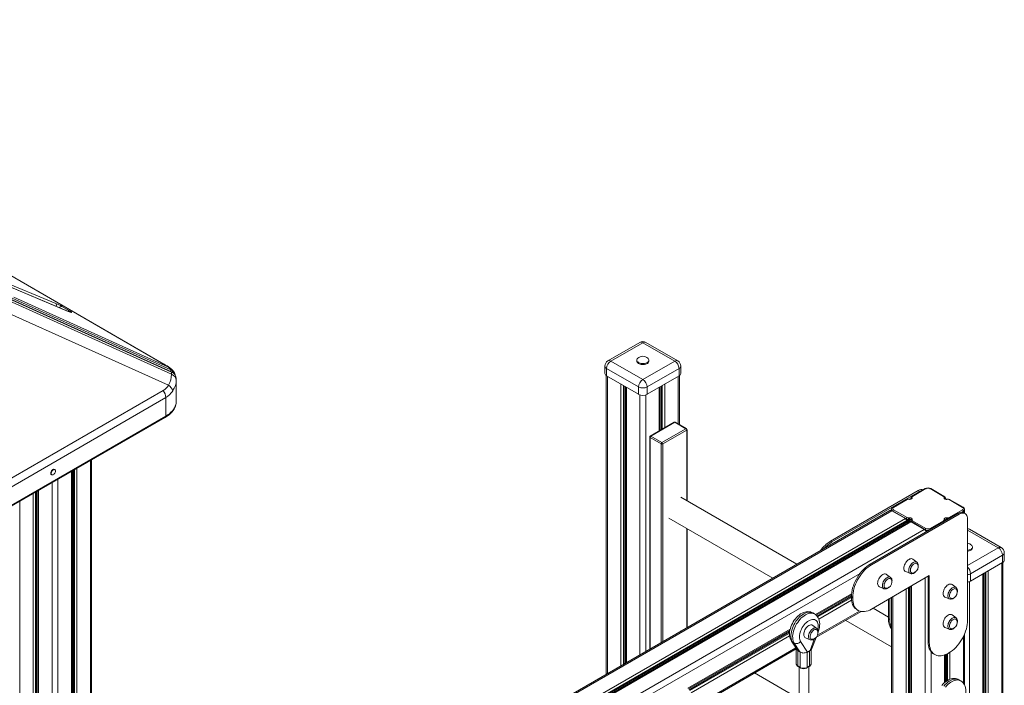
# Model space of a CAD drawing. Units: millimetres. Extents: x -9899 to 16306, y -7049 to 3040.
# Drawn here: x 13680 to 15316, y -3382 to -2276 of the extents above; entities that cross this region are included whole.
import ezdxf

# ---------------------------------------------------------------- set-up
doc = ezdxf.new("R2010")
doc.units = ezdxf.units.MM

msp = doc.modelspace()

# ---------------------------------------------------------------- linework, layer by layer
at = {"color": 7, "linetype": 'Continuous', "lineweight": 15}
for p, q in [((13918.7, -2847.4), (12928.7, -2276)), ((13919.6, -2847.9), (12929.7, -2276.4)), ((13931.2, -2857.7), (12993.1, -2434.5)), ((13932.4, -2860.7), (12994.1, -2437.4)), ((12994.3, -2438), (13932.6, -2861.3)), ((13932.6, -2864.8), (12994.3, -2441.5)), ((13760.8, -2760.4), (13635.4, -2707.4)), ((13670.6, -2737.1), (13927.4, -2852.9)), ((13927.4, -2883.1), (13651.8, -2758.8)), ((13750.4, -2752.3), (13762.9, -2759.5)), ((14710.3, -2812), (14657.2, -2842.6)), ((14715.3, -2812.5), (14662.2, -2843.1)), ((14768.3, -2843.1), (14715.3, -2812.5)), ((14773.3, -2842.6), (14720.3, -2812)), ((14662.2, -2843.1), (14715.3, -2873.7)), ((14705.3, -2841.5), (14705.3, -2843.1)), ((14715.3, -2873.7), (14768.3, -2843.1)), ((14725.3, -2843.1), (14725.3, -2841.5)), ((13919.6, -2848), (13919.9, -2848.1)), ((13932.6, -2861.3), (13932.6, -2864.8)), ((14652.2, -2851.3), (14652.2, -2863.5)), ((14708.2, -2886), (14655.1, -2855.3)), ((14655.1, -2855.3), (14655.1, -2867.6)), ((14775.4, -2855.3), (14722.3, -2886)), ((14775.4, -2855.3), (14775.4, -2867.6)), ((14778.3, -2863.5), (14778.3, -2851.3)), ((13938.1, -2864.8), (13937.6, -2863.5)), ((13937.8, -2863.9), (13937.6, -2863.6)), ((13938.5, -2866), (13938.1, -2864.7)), ((13940.3, -2875.5), (13940.1, -2877.3)), ((13940.2, -2877.5), (13940.3, -2874.7)), ((13940.2, -2874.7), (13940.3, -2875.5)), ((13940.3, -2875.5), (13940.3, -2872)), ((13940.3, -2910), (13940.3, -2875.5)), ((14654.5, -2867.2), (14654.5, -3363.2)), ((14655.1, -2867.6), (14708.2, -2898.2)), ((14722.3, -2898.2), (14775.4, -2867.6)), ((14776, -2948.4), (14776, -2867.2)), ((12928.7, -3463.2), (13918.7, -2891.7)), ((14686.5, -2885.7), (14686.5, -3344.7)), ((14708.2, -2886), (14708.2, -2898.2)), ((14722.3, -2886), (14722.3, -2898.2)), ((14744, -2958.1), (14744, -2885.7)), ((13922.7, -2903.7), (12932.8, -3475.2)), ((13922.7, -2903.7), (13922.7, -2934.5)), ((12931.8, -3508.3), (13921.7, -2936.8)), ((13922.7, -2934.5), (12932.8, -3506)), ((14767.3, -2944.6), (14727.7, -2967.5)), ((14768.3, -2944.7), (14728.7, -2967.6)), ((14786.7, -2955.3), (14747.1, -2978.2)), ((14788.1, -2957.8), (14748.5, -2980.6)), ((14786.7, -2955.3), (14768.3, -2944.7)), ((14787.7, -2955.2), (14769.3, -2944.6)), ((14788.7, -3075.2), (14788.7, -2957)), ((14726.7, -2969.2), (14726.7, -3321.5)), ((14745.7, -2980.6), (14727.3, -2970)), ((14728.7, -2967.6), (14747.1, -2978.2)), ((13799.6, -5150.2), (13799.6, -3007.3)), ((13738.6, -3023.4), (13737.9, -3023)), ((13732.9, -3031.6), (13733.6, -3032)), ((13767.7, -5169.1), (13767.7, -3025.7)), ((15027.1, -3142.3), (15172.7, -3058.2)), ((15184.5, -3054.8), (15162.1, -3067.7)), ((15185.5, -3054.9), (15163.1, -3067.8)), ((15172.7, -3058.2), (15174.9, -3059.4)), ((15214.9, -3067.8), (15192.5, -3054.9)), ((15215.9, -3067.7), (15193.5, -3054.8)), ((13710.1, -3058.9), (13710.1, -3440)), ((14971.1, -3180.4), (14778.4, -3069.2)), ((15029.2, -3143.5), (15174.9, -3059.4)), ((15153.1, -3073), (15130.7, -3085.9)), ((15154.1, -3073.1), (15131.7, -3086)), ((15158, -3072.7), (15156.5, -3072.6)), ((15158.2, -3072.3), (15156.7, -3072.2)), ((15160.3, -3070.7), (15160.3, -3071.9)), ((15160.5, -3071.9), (15160.3, -3071)), ((15162.3, -3069.2), (15162.4, -3070.1)), ((15215.6, -3070.1), (15215.8, -3069.2)), ((15217.7, -3071), (15217.6, -3071.9)), ((15217.8, -3071.9), (15217.8, -3070.7)), ((15221.4, -3072.2), (15219.9, -3072.3)), ((15221.5, -3072.6), (15220, -3072.7)), ((15246.3, -3086), (15223.9, -3073.1)), ((15247.3, -3085.9), (15224.9, -3073)), ((15128.3, -3089.6), (15128.3, -3090.9)), ((15131.7, -3090), (15154.1, -3102.9)), ((15223.9, -3102.9), (15246.3, -3090)), ((15249.8, -3095.9), (15249.8, -3089.6)), ((15125.4, -3091.3), (13799.6, -3856.7)), ((14758.4, -3103.9), (14931.1, -3203.5)), ((15092.8, -3180.3), (15238.5, -3096.2)), ((15095, -3181.5), (15240.6, -3097.4)), ((15151.3, -3104.6), (15128.9, -3091.7)), ((15152.3, -3104.5), (15129.9, -3091.6)), ((15155.4, -3108.5), (15154.7, -3107.2)), ((15156.5, -3103.4), (15158, -3103.3)), ((15158.2, -3106.1), (15156.8, -3106.2)), ((15160.5, -3107.1), (15160.3, -3108)), ((15162.4, -3105.9), (15162.3, -3106.7)), ((15215.8, -3106.7), (15215.6, -3105.9)), ((15217.7, -3108), (15217.5, -3107.1)), ((15220, -3103.3), (15221.5, -3103.4)), ((15238.5, -3096.2), (15240.6, -3097.4)), ((15250.6, -3096.4), (15248.5, -3095.2)), ((15254.8, -3105.6), (15254.8, -3273.8)), ((15157.8, -3109.5), (13799.6, -3893.6)), ((14788.7, -3285.7), (14788.7, -3121.4)), ((15154.7, -3109), (15154, -3107.7)), ((15160.3, -3108), (15160.3, -3108.6)), ((15160.3, -3108.6), (15160.3, -3109.3)), ((15182.6, -3122.7), (15160.3, -3109.8)), ((15183.6, -3122.6), (15161.3, -3109.7)), ((15163.1, -3108.2), (15185.5, -3121.1)), ((15192.5, -3121.1), (15214.9, -3108.2)), ((15310.7, -3152.8), (15257.7, -3122.2)), ((15027.1, -3142.3), (15029.2, -3143.5)), ((15262.7, -3153.3), (15262.7, -3151.7)), ((15170.5, -3177.1), (15163.8, -3172.1)), ((15312.8, -3165.6), (15259.7, -3196.2)), ((15312.8, -3165.6), (15312.8, -3177.8)), ((15315.7, -3173.7), (15315.7, -3161.5)), ((15092.8, -3180.3), (15095, -3181.5)), ((15259.7, -3208.4), (15312.8, -3177.8)), ((15313.4, -4276.1), (15313.4, -3177.4)), ((15191.1, -3199.4), (15095, -3255)), ((15126.8, -3202.3), (15120.2, -3197.3)), ((15151.9, -3192.8), (15159.6, -3196)), ((15189, -3309.3), (15189, -3200.7)), ((15191.1, -3310.5), (15191.1, -3199.4)), ((15259.7, -3196.2), (15259.7, -3208.4)), ((15281.4, -4295), (15281.4, -3195.9)), ((15108.2, -3218), (15115.9, -3221.2)), ((15160.3, -3217.3), (15160.3, -3426.8)), ((15235.5, -3219.3), (15228.9, -3214.2)), ((15003.3, -3265.2), (15061.8, -3231.4)), ((15061.7, -3234.1), (15063.9, -3235.4)), ((15061.7, -3235.8), (15061.7, -3234.1)), ((15061.7, -3235.8), (15063.9, -3237)), ((15063.9, -3237), (15063.9, -3235.4)), ((15125.4, -3272.5), (15125.4, -3237.4)), ((15128.3, -3235.7), (15128.3, -3445.2)), ((15216.9, -3234.9), (15224.6, -3238.1)), ((15123.3, -3268.3), (15097.6, -3253.5)), ((15123.3, -3271.3), (15123.3, -3238.6)), ((15000.4, -3263), (14997.6, -3261.3)), ((15002.9, -3302.3), (15078, -3258.9)), ((15070.8, -3255.9), (15073, -3257.1)), ((15235.5, -3269.6), (15228.9, -3264.6)), ((15004.1, -3287), (14997.5, -3282)), ((15052.5, -3273.7), (15128.3, -3317.4)), ((15123.3, -3271.3), (15125.4, -3272.5)), ((15216.9, -3285.3), (15224.6, -3288.5)), ((14779.5, -3291), (14778.4, -3290.4)), ((14791.1, -3387.6), (14959.5, -3290.4)), ((14985.5, -3302.7), (14993.2, -3305.9)), ((14996.1, -3320.6), (15003, -3302.2)), ((15006.4, -3293), (15006.6, -3292.5)), ((15249.8, -3381.5), (15249.8, -3296.2)), ((14962.1, -3308.2), (14971.9, -3323.4)), ((14966.7, -3311.5), (14963.9, -3309.9)), ((14963.9, -3309.9), (14973.1, -3324.1)), ((14975.9, -3325.8), (14966.7, -3311.5)), ((14977.3, -3308.8), (14988.6, -3326.3)), ((15189, -3309.3), (15191.1, -3310.5)), ((14790.8, -3424.8), (14970.2, -3321.2)), ((14970.2, -3320.7), (14970.2, -3346.2)), ((14972.5, -3323.9), (14977.3, -3326.7)), ((14975.9, -3325.8), (14973.1, -3324.1)), ((14988.6, -3326.3), (14993.4, -3323.5)), ((14994.6, -3346.2), (14994.6, -3322.7)), ((15198.1, -3329.4), (15200.2, -3330.6)), ((15217.8, -3375.9), (15217.8, -3330.7)), ((15223.7, -3327.6), (15222.2, -3328.5)), ((14972.5, -3349.5), (14976.8, -3351.9)), ((14972.9, -3350.4), (14977.2, -3352.8)), ((14974.9, -3351.5), (14974.9, -3523.1)), ((14987.7, -3352.8), (14991.8, -3350.4)), ((14988.1, -3351.9), (14992.3, -3349.5)), ((14990.9, -3523.1), (14990.9, -3351)), ((14974.9, -3403.8), (14901, -3361.1)), ((15243.1, -3374.1), (15240.3, -3372.4))]:
    msp.add_line(p, q, dxfattribs=at)
at = {"color": 8, "linetype": 'Continuous', "lineweight": 15}
for p, q in [((13614.2, -2695.3), (13740.1, -2747.2)), ((13761.1, -2760.6), (13635.6, -2707.5)), ((13761.1, -2760.6), (13760.8, -2760.4)), ((13918.7, -2847.4), (13919.6, -2848)), ((13929.6, -2854.2), (13927.4, -2852.9)), ((14656.6, -2868.4), (14656.6, -3362)), ((14773.9, -2868.4), (14773.9, -2947.3)), ((14678.9, -2881.3), (14678.9, -3349.1)), ((14683, -2883.7), (14683, -3346.7)), ((14684.5, -2884.5), (14684.5, -3345.9)), ((14688, -2886.5), (14688, -3343.9)), ((14742.5, -2886.5), (14742.5, -2958.9)), ((14746, -2884.5), (14746, -2956.9)), ((14747.5, -2883.7), (14747.5, -2956.1)), ((14751.6, -2881.3), (14751.6, -2953.7)), ((14710.3, -2899.1), (14710.3, -3331)), ((14720.2, -2899.1), (14720.2, -3325.2)), ((14788.1, -3074.8), (14788.1, -2957.8)), ((14727.3, -2970), (14727.3, -3321.1)), ((14745.7, -3310.5), (14745.7, -2980.6)), ((14748.5, -2980.6), (14748.5, -3308.9)), ((13797.6, -3008.4), (13797.6, -5153)), ((13769.7, -3024.6), (13769.7, -5166.7)), ((13771.2, -3023.7), (13771.2, -5166.8)), ((13775.2, -3021.3), (13775.2, -5165.9)), ((13743.8, -3039.5), (13743.8, -5184.1)), ((13766.2, -3026.6), (13766.2, -5171.2)), ((13711.6, -3058.1), (13711.6, -3440.8)), ((13733.9, -3045.2), (13733.9, -4163.7)), ((13702.5, -3063.3), (13702.5, -3439.4)), ((13706.6, -3060.9), (13706.6, -3439)), ((13708.1, -3060.1), (13708.1, -3439.3)), ((15160.3, -3071), (15160.3, -3070.7)), ((15160.3, -3071), (15160.3, -3071.9)), ((15217.7, -3071), (15217.7, -3071.9)), ((13680.2, -3076.2), (13680.2, -3484.9)), ((13799.6, -3859), (15128.9, -3091.7)), ((13799.6, -3884.8), (15151.3, -3104.6)), ((15156.8, -3106.2), (15156.8, -3110.2)), ((15158.2, -3106.1), (15158.2, -3109.4)), ((15221.1, -3106.2), (15219.8, -3106.1)), ((15219.8, -3106.1), (15219.8, -3107)), ((15247.7, -3092.5), (15244.7, -3094.2)), ((15247.7, -3092.5), (15247.7, -3094.8)), ((13799.6, -3889.6), (15154, -3107.7)), ((13799.6, -3891.3), (15154.7, -3109)), ((13799.6, -3895.3), (15160.3, -3109.8)), ((13799.6, -3921.1), (15182.6, -3122.7)), ((14788.1, -3286), (14788.1, -3121)), ((15305.7, -3153.3), (15254.8, -3123.9)), ((15254.8, -3182.7), (15305.7, -3153.3)), ((15311.3, -3178.6), (15311.3, -4278.9)), ((14241.4, -3677.5), (15076, -3195.7)), ((15184.1, -3203.5), (15184.1, -3408.2)), ((15279.9, -3196.8), (15279.9, -4297.1)), ((15283.4, -3194.8), (15283.4, -4292.6)), ((15284.9, -3193.9), (15284.9, -4292.7)), ((15289, -3191.5), (15289, -4291.8)), ((15152.7, -3221.7), (15152.7, -3431.1)), ((15156.8, -3219.3), (15156.8, -3428.8)), ((15158.2, -3218.4), (15158.2, -3427.9)), ((15161.7, -3216.4), (15161.7, -3425.9)), ((15257.6, -3209.4), (15257.6, -4310)), ((15002.1, -3264.1), (15062, -3229.6)), ((15004.7, -3266.7), (15061.7, -3233.7)), ((15005.6, -3267.9), (15061.7, -3235.5)), ((15130.3, -3234.6), (15130.3, -3444)), ((15007.5, -3271.5), (15062, -3240)), ((15005.4, -3298.5), (15075.2, -3258.2)), ((14790, -3386.6), (14960, -3288.5)), ((14792.5, -3389.1), (14959.1, -3293)), ((14793.5, -3390.3), (14959, -3294.8)), ((14795.3, -3394), (14959.1, -3299.4)), ((15247.7, -3300.6), (15247.7, -3378.1)), ((14793.3, -3421), (14969.3, -3319.3)), ((14993.4, -3323.5), (15000.6, -3304.1)), ((14972.5, -3324), (14972.5, -3349.5)), ((14976.8, -3351.9), (14976.8, -3326.4)), ((14988.1, -3326.5), (14988.1, -3351.9)), ((14992.3, -3349.5), (14992.3, -3324.2)), ((15194, -3325.9), (15194, -3402.5)), ((15216.3, -3331.2), (15216.3, -3377.1)), ((15219.8, -3329.8), (15219.8, -3374.5)), ((15221.3, -3329), (15221.3, -3373.6)), ((15225.4, -3326.6), (15225.4, -3371.6))]:
    msp.add_line(p, q, dxfattribs=at)
at = {"color": 7, "linetype": 'Continuous', "lineweight": 15, "flags": 128}
for points in [[(13762.9, -2759.5), (13764.5, -2760.5), (13765.8, -2761.3), (13766.4, -2761.9), (13766.4, -2762.2), (13765.9, -2762.2), (13764.7, -2762), (13763.1, -2761.4), (13761.1, -2760.6)], [(14706.8, -2838.4), (14706.1, -2839.2), (14705.5, -2840.2), (14705.3, -2841.3), (14705.4, -2842.4), (14705.9, -2843.5), (14706.7, -2844.5), (14707.9, -2845.3), (14709.3, -2846.1), (14710.9, -2846.7), (14712.7, -2847), (14714.5, -2847.2), (14716.4, -2847.2), (14718.3, -2847), (14720, -2846.5), (14721.6, -2845.9), (14723, -2845.1), (14724, -2844.2), (14724.8, -2843.2), (14725.2, -2842.1), (14725.2, -2841), (14724.9, -2840), (14724.2, -2838.9), (14723.7, -2838.4)], [(14705.3, -2843.1), (14705.4, -2844), (14705.9, -2845.1), (14706.7, -2846.1), (14707.9, -2847), (14709.3, -2847.7), (14710.9, -2848.3), (14712.7, -2848.7), (14714.5, -2848.8), (14716.4, -2848.8), (14718.3, -2848.6), (14720, -2848.2), (14721.6, -2847.5), (14723, -2846.8), (14724, -2845.9), (14724.8, -2844.8), (14725.2, -2843.8), (14725.3, -2843.1)], [(13927.4, -2852.9), (13929.6, -2855.1), (13931.2, -2857.7)], [(13934.3, -2859.6), (13932.8, -2858.6), (13931.2, -2857.7)], [(13937.6, -2863.5), (13936.2, -2861.4), (13934.3, -2859.6)], [(13938.5, -2866), (13938.4, -2865.7), (13938.3, -2865.4)], [(13921.7, -2936.8), (13924.1, -2935.3), (13926.7, -2933.5), (13929.1, -2931.6), (13931.3, -2929.6), (13933.3, -2927.5), (13935.1, -2925.2), (13936.6, -2922.9), (13937.9, -2920.5), (13938.9, -2918), (13939.7, -2915.5), (13940.1, -2912.9), (13940.3, -2910.2), (13940.3, -2910)], [(13940.3, -2910), (13940.1, -2912.7), (13939.6, -2915.4), (13938.7, -2918.1), (13937.4, -2920.7), (13935.8, -2923.3), (13933.8, -2925.7), (13931.5, -2928.1), (13928.9, -2930.4), (13925.9, -2932.5), (13922.7, -2934.5)], [(13737.9, -3023), (13737.8, -3022.9), (13737, -3022.7), (13736.1, -3022.9), (13735.1, -3023.3), (13734.2, -3024.1), (13733.3, -3025.1), (13732.6, -3026.3), (13732.1, -3027.5), (13731.9, -3028.7), (13731.9, -3029.9), (13732.1, -3030.8), (13732.6, -3031.4), (13732.9, -3031.6)], [(13739.6, -3025.7), (13739.5, -3024.6), (13739.1, -3023.8), (13738.5, -3023.3), (13737.7, -3023.1), (13736.8, -3023.3), (13735.8, -3023.8), (13734.9, -3024.5), (13734, -3025.5), (13733.3, -3026.7), (13732.8, -3027.9), (13732.6, -3029.2), (13732.6, -3030.3), (13732.8, -3031.2), (13733.3, -3031.9), (13734, -3032.2), (13734.9, -3032.2), (13735.8, -3031.9), (13736.8, -3031.3), (13737.7, -3030.4), (13738.5, -3029.3), (13739.1, -3028.1), (13739.5, -3026.8), (13739.6, -3025.7)], [(15162.4, -3070.1), (15162.4, -3070.6), (15162.2, -3071.1), (15161.9, -3071.6), (15161.3, -3072), (15160.6, -3072.3), (15159.8, -3072.5), (15158.9, -3072.7), (15158, -3072.7)], [(15220, -3072.7), (15219.1, -3072.7), (15218.2, -3072.5), (15217.4, -3072.3), (15216.7, -3072), (15216.2, -3071.6), (15215.8, -3071.1), (15215.6, -3070.6), (15215.6, -3070.1)], [(15219.9, -3072.3), (15219.5, -3072.3), (15218.7, -3072.2), (15218.1, -3072.1), (15217.7, -3071.9), (15217.5, -3071.7), (15217.5, -3071.7)], [(15158, -3103.3), (15158.9, -3103.3), (15159.8, -3103.5), (15160.6, -3103.7), (15161.3, -3104), (15161.9, -3104.4), (15162.2, -3104.9), (15162.4, -3105.4), (15162.4, -3105.9)], [(15215.6, -3105.9), (15215.6, -3105.4), (15215.8, -3104.9), (15216.2, -3104.4), (15216.7, -3104), (15217.4, -3103.7), (15218.2, -3103.5), (15219.1, -3103.3), (15220, -3103.3)], [(15238.5, -3096.2), (15240.5, -3095.2), (15242.5, -3094.5), (15244.4, -3094.2), (15246.2, -3094.3), (15247.8, -3094.8), (15248.5, -3095.2)], [(15240.6, -3097.4), (15242.6, -3096.4), (15244.6, -3095.7), (15246.5, -3095.5), (15248.3, -3095.6), (15249.9, -3096), (15251.3, -3096.9), (15252.5, -3098), (15253.5, -3099.5), (15254.2, -3101.3), (15254.6, -3103.3), (15254.8, -3105.6)], [(15254.8, -3157.3), (15255.7, -3157.2), (15257.4, -3156.8), (15259, -3156.1), (15260.4, -3155.4), (15261.4, -3154.5), (15262.2, -3153.5), (15262.6, -3152.4), (15262.6, -3151.3), (15262.3, -3150.2), (15261.6, -3149.2), (15261.1, -3148.6)], [(15254.8, -3159), (15255.7, -3158.8), (15257.4, -3158.4), (15259, -3157.8), (15260.4, -3157), (15261.4, -3156.1), (15262.2, -3155.1), (15262.6, -3154), (15262.7, -3153.3)], [(15148.9, -3187.1), (15149, -3185.3), (15149.4, -3183.4), (15150, -3181.5), (15150.9, -3179.6), (15151.9, -3177.8), (15153.1, -3176.1), (15154.5, -3174.7), (15155.9, -3173.4), (15157.4, -3172.4), (15158.9, -3171.7), (15160.3, -3171.3), (15161.6, -3171.2), (15162.8, -3171.5), (15163.8, -3172.1)], [(15061.7, -3234.1), (15061.9, -3230.7), (15062.3, -3227.2), (15062.9, -3223.6), (15063.8, -3219.9), (15065, -3216.2), (15066.4, -3212.5), (15068, -3208.9), (15069.9, -3205.2), (15071.9, -3201.7), (15074.1, -3198.3), (15076.5, -3195.1), (15079, -3192), (15081.6, -3189.2), (15084.3, -3186.5), (15087.1, -3184.2), (15090, -3182.1), (15092.8, -3180.3)], [(15063.9, -3235.4), (15064, -3232), (15064.4, -3228.5), (15065, -3224.8), (15066, -3221.2), (15067.1, -3217.5), (15068.5, -3213.8), (15070.1, -3210.1), (15072, -3206.5), (15074, -3203), (15076.2, -3199.6), (15078.6, -3196.3), (15081.1, -3193.2), (15083.7, -3190.4), (15086.5, -3187.8), (15089.3, -3185.4), (15092.1, -3183.3), (15095, -3181.5)], [(15159.6, -3190.7), (15159.7, -3189.2), (15160.1, -3187.6), (15160.7, -3185.9), (15161.5, -3184.3), (15162.5, -3182.8), (15163.7, -3181.5), (15164.9, -3180.4), (15166.2, -3179.6), (15167.5, -3179.1), (15168.7, -3178.9), (15169.7, -3179.1), (15170.7, -3179.6), (15171.4, -3180.4), (15171.8, -3181.2)], [(15172.5, -3185.1), (15172.7, -3184.2), (15172.8, -3182.5), (15172.6, -3180.9), (15172.2, -3179.5), (15171.6, -3178.4), (15170.8, -3177.5), (15170.5, -3177.2)], [(15105.3, -3212.3), (15105.4, -3210.5), (15105.8, -3208.6), (15106.4, -3206.7), (15107.3, -3204.8), (15108.3, -3203), (15109.5, -3201.3), (15110.9, -3199.8), (15112.3, -3198.6), (15113.8, -3197.6), (15115.2, -3196.9), (15116.7, -3196.5), (15118, -3196.4), (15119.2, -3196.7), (15120.2, -3197.3)], [(15115.9, -3215.9), (15116.1, -3214.4), (15116.4, -3212.7), (15117.1, -3211.1), (15117.9, -3209.5), (15118.9, -3208), (15120.1, -3206.7), (15121.3, -3205.6), (15122.6, -3204.8), (15123.8, -3204.3), (15125, -3204.1), (15126.1, -3204.3), (15127.1, -3204.7), (15127.8, -3205.5), (15128.2, -3206.4)], [(15128.9, -3210.3), (15129.1, -3209.4), (15129.2, -3207.7), (15129, -3206.1), (15128.6, -3204.7), (15128, -3203.6), (15127.2, -3202.7), (15126.9, -3202.4)], [(15159.5, -3196), (15159.8, -3196.1), (15161, -3196.4), (15162.3, -3196.4), (15163.6, -3196.1), (15165, -3195.6), (15166.3, -3194.7), (15167.7, -3193.6), (15168.2, -3193.1)], [(15163.8, -3195.2), (15163.7, -3195.2), (15162.5, -3195.2), (15161.5, -3194.9), (15160.7, -3194.2), (15160.1, -3193.3), (15159.7, -3192.1), (15159.6, -3190.7)], [(15120.2, -3220.4), (15120.1, -3220.4), (15118.9, -3220.4), (15117.9, -3220.1), (15117.1, -3219.4), (15116.4, -3218.5), (15116.1, -3217.3), (15115.9, -3215.9)], [(15115.9, -3221.1), (15116.1, -3221.3), (15117.4, -3221.6), (15118.6, -3221.6), (15120, -3221.3), (15121.3, -3220.7), (15122.7, -3219.9), (15124.1, -3218.8), (15124.6, -3218.3)], [(15214, -3229.2), (15214.1, -3227.4), (15214.5, -3225.6), (15215.1, -3223.6), (15216, -3221.8), (15217, -3219.9), (15218.2, -3218.3), (15219.6, -3216.8), (15221, -3215.5), (15222.5, -3214.5), (15223.9, -3213.8), (15225.4, -3213.4), (15226.7, -3213.4), (15227.9, -3213.7), (15228.9, -3214.2)], [(15224.6, -3232.9), (15224.8, -3231.3), (15225.1, -3229.7), (15225.8, -3228), (15226.6, -3226.4), (15227.6, -3224.9), (15228.8, -3223.6), (15230, -3222.5), (15231.3, -3221.7), (15232.5, -3221.2), (15233.7, -3221), (15234.8, -3221.2), (15235.7, -3221.7), (15236.5, -3222.5), (15236.9, -3223.4)], [(15237.5, -3227.3), (15237.7, -3226.3), (15237.9, -3224.6), (15237.7, -3223), (15237.3, -3221.7), (15236.7, -3220.5), (15235.9, -3219.6), (15235.5, -3219.3)], [(15070.8, -3255.9), (15069.9, -3255.3), (15068, -3253.8), (15066.4, -3252), (15065, -3249.9), (15063.8, -3247.5), (15062.9, -3244.9), (15062.3, -3242.1), (15061.9, -3239), (15061.7, -3235.8)], [(15095, -3255), (15092.1, -3256.5), (15089.3, -3257.7), (15086.5, -3258.5), (15083.7, -3259), (15081.1, -3259.2), (15078.6, -3259), (15076.2, -3258.5), (15074, -3257.7), (15072, -3256.5), (15070.1, -3255), (15068.5, -3253.2), (15067.1, -3251.1), (15066, -3248.8), (15065, -3246.1), (15064.4, -3243.3), (15064, -3240.2), (15063.9, -3237)], [(15228.9, -3237.3), (15228.8, -3237.3), (15227.6, -3237.3), (15226.6, -3237), (15225.8, -3236.4), (15225.1, -3235.4), (15224.8, -3234.2), (15224.6, -3232.9)], [(15224.6, -3238.1), (15224.8, -3238.2), (15226.1, -3238.5), (15227.3, -3238.5), (15228.7, -3238.2), (15230, -3237.7), (15231.4, -3236.9), (15232.7, -3235.8), (15233.2, -3235.2)], [(14997.5, -3261.3), (14995.6, -3260.4), (14993.5, -3259.7), (14991.3, -3259.3), (14989.1, -3259.2), (14986.8, -3259.4), (14984.5, -3259.9), (14982.1, -3260.7), (14979.8, -3261.8), (14977.4, -3263.1), (14975.1, -3264.8), (14972.8, -3266.7), (14970.7, -3268.7), (14968.7, -3271), (14966.9, -3273.5), (14965.2, -3276), (14963.7, -3278.7), (14962.3, -3281.5), (14961.2, -3284.3), (14960.3, -3287.2), (14959.6, -3290.1), (14959.1, -3293), (14959, -3295.9), (14959, -3298.7), (14959.4, -3301.4), (14960.1, -3304), (14961, -3306.2), (14962.1, -3308.2)], [(15006.6, -3292.5), (15007.1, -3290.9), (15007.9, -3288), (15008.5, -3285.1), (15008.9, -3282.2), (15009, -3279.4), (15008.7, -3276.6), (15008.2, -3273.9), (15007.5, -3271.6), (15006.6, -3269.5), (15005.4, -3267.6), (15003.9, -3265.8), (15002.2, -3264.2), (15000.4, -3263), (15000.3, -3262.9)], [(15214, -3279.6), (15214.1, -3277.8), (15214.5, -3275.9), (15215.1, -3274), (15216, -3272.1), (15217, -3270.3), (15218.2, -3268.6), (15219.6, -3267.1), (15221, -3265.9), (15222.5, -3264.9), (15223.9, -3264.2), (15225.4, -3263.8), (15226.7, -3263.7), (15227.9, -3264), (15228.9, -3264.6)], [(15237.5, -3277.6), (15237.7, -3276.7), (15237.9, -3275), (15237.7, -3273.4), (15237.3, -3272), (15236.7, -3270.9), (15235.9, -3270), (15235.5, -3269.7)], [(14991, -3282.3), (14989.5, -3283.3), (14988.1, -3284.5), (14986.8, -3286), (14985.6, -3287.7), (14984.5, -3289.5), (14983.7, -3291.4), (14983, -3293.3), (14982.7, -3295.2), (14982.5, -3297), (14982.7, -3298.6), (14983, -3300), (14983.7, -3301.2), (14984.5, -3302.1), (14985.5, -3302.7)], [(15006.1, -3295.1), (15006.1, -3295), (15006.4, -3293.3), (15006.4, -3291.6), (15006.1, -3290), (15005.6, -3288.8), (15004.9, -3287.8), (15004.1, -3287)], [(15254.8, -3273.8), (15254.6, -3277.2), (15254.2, -3280.7), (15253.6, -3284.3), (15252.7, -3288), (15251.5, -3291.7), (15250.1, -3295.4), (15248.5, -3299), (15246.7, -3302.7), (15244.6, -3306.2), (15242.4, -3309.6), (15240, -3312.8), (15237.5, -3315.9), (15234.9, -3318.7), (15232.2, -3321.4), (15229.4, -3323.7), (15226.5, -3325.8), (15223.7, -3327.6)], [(15224.6, -3283.2), (15224.8, -3281.7), (15225.1, -3280), (15225.8, -3278.4), (15226.6, -3276.8), (15227.6, -3275.3), (15228.8, -3274), (15230, -3272.9), (15231.3, -3272.1), (15232.5, -3271.6), (15233.7, -3271.4), (15234.8, -3271.6), (15235.7, -3272.1), (15236.5, -3272.8), (15236.9, -3273.7)], [(15228.9, -3287.7), (15228.8, -3287.7), (15227.6, -3287.7), (15226.6, -3287.4), (15225.8, -3286.7), (15225.1, -3285.8), (15224.8, -3284.6), (15224.6, -3283.2)], [(15224.6, -3288.4), (15224.8, -3288.6), (15226.1, -3288.9), (15227.3, -3288.9), (15228.7, -3288.6), (15230, -3288.1), (15231.4, -3287.2), (15232.7, -3286.1), (15233.2, -3285.6)], [(14999.5, -3289.7), (14998.2, -3290.5), (14997, -3291.7), (14995.9, -3293.1), (14994.9, -3294.6), (14994.1, -3296.2), (14993.6, -3297.8), (14993.3, -3299.5), (14993.2, -3301), (14993.4, -3302.3), (14993.8, -3303.4), (14994.5, -3304.3), (14995.4, -3304.9), (14996.4, -3305.1), (14997.4, -3305.1)], [(14993.3, -3305.9), (14994, -3306.1), (14995.2, -3306.3), (14996.5, -3306.2), (14997.9, -3305.8), (14999.2, -3305.1), (15000.6, -3304.1), (15001.9, -3302.9), (15001.9, -3302.9)], [(15005.5, -3291.1), (15005.4, -3291), (15004.9, -3290), (15004.1, -3289.3), (15003.1, -3288.9), (15002, -3288.8), (15000.8, -3289.1), (14999.5, -3289.7)], [(15198.1, -3329.4), (15197.1, -3328.8), (15195.3, -3327.3), (15193.7, -3325.5), (15192.3, -3323.4), (15191.1, -3321), (15190.2, -3318.4), (15189.5, -3315.6), (15189.1, -3312.5), (15189, -3309.3)], [(15222.2, -3328.5), (15219.4, -3330), (15216.5, -3331.2), (15213.7, -3332), (15211, -3332.5), (15208.4, -3332.7), (15205.9, -3332.5), (15203.5, -3332), (15201.3, -3331.2), (15199.3, -3330), (15197.4, -3328.5), (15195.8, -3326.7), (15194.4, -3324.6), (15193.2, -3322.3), (15192.3, -3319.6), (15191.7, -3316.8), (15191.3, -3313.7), (15191.1, -3310.5)], [(14973.1, -3324.1), (14973.1, -3324.1), (14972.1, -3323.6), (14972, -3323.4)], [(15240.3, -3372.5), (15238.6, -3371.6), (15236.6, -3370.9), (15234.4, -3370.5), (15232.2, -3370.3), (15229.9, -3370.5), (15227.6, -3370.9), (15225.3, -3371.6), (15222.9, -3372.7), (15220.5, -3374), (15218.2, -3375.6), (15215.9, -3377.4), (15213.8, -3379.5), (15211.7, -3381.8)], [(15249.8, -3402.1), (15250.5, -3399.8), (15251.2, -3396.9), (15251.6, -3394), (15251.7, -3391.2), (15251.6, -3388.3), (15251.1, -3385.6), (15250.4, -3383), (15249.5, -3380.9), (15248.4, -3379), (15246.9, -3377.1), (15245.3, -3375.5), (15243.4, -3374.2), (15243.1, -3374.1)]]:
    msp.add_lwpolyline(points, dxfattribs=at)
at = {"color": 8, "linetype": 'Continuous', "lineweight": 15, "flags": 128}
for points in [[(13932.6, -2864.8), (13935.8, -2866.7), (13938.2, -2869.3), (13939.8, -2872.2), (13940.2, -2874.7)], [(13940.1, -2877.3), (13939.9, -2879.5), (13938.8, -2883.8), (13936.9, -2888.2), (13934.3, -2892.7)], [(15156.7, -3072.2), (15156.7, -3072.2), (15156.6, -3072.2), (15156.6, -3072.4), (15156.5, -3072.6)], [(15158.2, -3072.3), (15158.1, -3072.3), (15158.1, -3072.3), (15158.1, -3072.5), (15158, -3072.7)], [(15217.8, -3070.7), (15217.8, -3070.7), (15217.7, -3071)], [(15220, -3072.7), (15220, -3072.5), (15219.9, -3072.3), (15219.9, -3072.3), (15219.9, -3072.3)], [(15221.5, -3072.6), (15221.5, -3072.4), (15221.4, -3072.2), (15221.4, -3072.2), (15221.4, -3072.2)], [(15128.7, -3091.1), (15128.4, -3090.4), (15128.3, -3089.6)], [(15160.5, -3107.2), (15160.5, -3107.1), (15160.4, -3106.9), (15160.2, -3106.6), (15159.9, -3106.4), (15159.5, -3106.3), (15159.1, -3106.2), (15158.7, -3106.1), (15158.2, -3106.1)], [(15219.8, -3106.1), (15219.3, -3106.1), (15218.9, -3106.2), (15218.5, -3106.3), (15218.1, -3106.4), (15217.9, -3106.6), (15217.7, -3106.9), (15217.6, -3107.1), (15217.6, -3107.2)], [(15170.5, -3177.1), (15170.4, -3177.1), (15169.4, -3176.6), (15168.3, -3176.4), (15167, -3176.5), (15165.6, -3176.9), (15164.3, -3177.6), (15162.9, -3178.6), (15161.6, -3179.9), (15160.4, -3181.4), (15159.3, -3183), (15158.4, -3184.7), (15157.6, -3186.5), (15157.2, -3188.3), (15156.9, -3190), (15156.9, -3191.6), (15157.2, -3193), (15157.6, -3194.2), (15158.4, -3195.2), (15159.3, -3195.9), (15159.6, -3196)], [(15126.8, -3202.3), (15126.8, -3202.3), (15125.8, -3201.8), (15124.7, -3201.6), (15123.4, -3201.7), (15122, -3202.1), (15120.6, -3202.8), (15119.3, -3203.8), (15118, -3205.1), (15116.7, -3206.5), (15115.6, -3208.2), (15114.7, -3209.9), (15114, -3211.7), (15113.5, -3213.5), (15113.3, -3215.2), (15113.3, -3216.8), (15113.5, -3218.2), (15114, -3219.4), (15114.7, -3220.4), (15115.6, -3221.1), (15115.9, -3221.2)], [(15235.5, -3219.3), (15235.5, -3219.2), (15234.5, -3218.7), (15233.3, -3218.5), (15232.1, -3218.6), (15230.7, -3219), (15229.3, -3219.8), (15228, -3220.8), (15226.6, -3222), (15225.4, -3223.5), (15224.3, -3225.1), (15223.4, -3226.8), (15222.7, -3228.6), (15222.2, -3230.4), (15222, -3232.1), (15222, -3233.7), (15222.2, -3235.1), (15222.7, -3236.4), (15223.4, -3237.3), (15224.3, -3238), (15224.6, -3238.1)], [(14997.6, -3261.3), (14997.2, -3261.2), (14995.5, -3260.4), (14993.5, -3260), (14991.5, -3260), (14989.4, -3260.2), (14987.1, -3260.8), (14984.8, -3261.6), (14982.5, -3262.8), (14980.2, -3264.3), (14977.9, -3266.1), (14975.7, -3268.1), (14973.6, -3270.3), (14971.5, -3272.7), (14969.6, -3275.3), (14967.9, -3278.1), (14966.3, -3281), (14964.9, -3283.9), (14963.7, -3286.9), (14962.8, -3289.8), (14962, -3292.8), (14961.5, -3295.7), (14961.3, -3298.5), (14961.3, -3301.1), (14961.6, -3303.6), (14962.1, -3305.9), (14962.9, -3308), (14963.9, -3309.9)], [(14966.7, -3311.5), (14965.7, -3309.7), (14964.9, -3307.6), (14964.4, -3305.3), (14964.2, -3302.8), (14964.1, -3300.1), (14964.4, -3297.3), (14964.9, -3294.4), (14965.6, -3291.5), (14966.5, -3288.5), (14967.7, -3285.5), (14969.1, -3282.6), (14970.7, -3279.7), (14972.5, -3277), (14974.4, -3274.4), (14976.4, -3271.9), (14978.5, -3269.7), (14980.8, -3267.7), (14983.1, -3265.9), (14985.4, -3264.5), (14987.7, -3263.3), (14990, -3262.4), (14992.2, -3261.8), (14994.3, -3261.6), (14996.4, -3261.7), (14998.3, -3262.1), (15000, -3262.8), (15000.3, -3263)], [(15235.5, -3269.6), (15235.5, -3269.6), (15234.5, -3269.1), (15233.3, -3268.9), (15232.1, -3269), (15230.7, -3269.4), (15229.3, -3270.1), (15228, -3271.1), (15226.6, -3272.4), (15225.4, -3273.9), (15224.3, -3275.5), (15223.4, -3277.2), (15222.7, -3279), (15222.2, -3280.8), (15222, -3282.5), (15222, -3284.1), (15222.2, -3285.5), (15222.7, -3286.7), (15223.4, -3287.7), (15224.3, -3288.4), (15224.6, -3288.5)], [(15005.9, -3289.2), (15006.2, -3287.8), (15006.5, -3285.3), (15006.6, -3282.9), (15006.4, -3280.7), (15006, -3278.7), (15005.3, -3276.9), (15004.4, -3275.3), (15003.3, -3274.1), (15001.9, -3273.1), (15000.4, -3272.5), (14998.7, -3272.2), (14996.9, -3272.2), (14995, -3272.6), (14993, -3273.3), (14991, -3274.3), (14989, -3275.6), (14987, -3277.2), (14985.1, -3279), (14983.3, -3281.1), (14981.6, -3283.3), (14980.1, -3285.7), (14978.8, -3288.2), (14977.6, -3290.8), (14976.7, -3293.4), (14976, -3296), (14975.6, -3298.5), (14975.4, -3300.9), (14975.5, -3303.2), (14975.9, -3305.3), (14976.5, -3307.2), (14977.3, -3308.8), (14977.3, -3308.8)], [(14993.2, -3305.9), (14993.2, -3305.9), (14992.2, -3305.3), (14991.4, -3304.4), (14990.9, -3303.2), (14990.6, -3301.8), (14990.5, -3300.3), (14990.7, -3298.6), (14991.1, -3296.8), (14991.8, -3295), (14992.7, -3293.3), (14993.7, -3291.6), (14994.9, -3290.1), (14996.2, -3288.8), (14997.5, -3287.7), (14998.9, -3286.9), (15000.3, -3286.4), (15001.6, -3286.3), (15002.8, -3286.4), (15003.8, -3286.8), (15004.1, -3287)], [(14962.1, -3308.2), (14962.9, -3309.1), (14963.9, -3309.9)], [(15240.3, -3372.4), (15239, -3371.8), (15237.1, -3371.2), (15235.1, -3371), (15233, -3371.1), (15230.8, -3371.6), (15228.6, -3372.3), (15226.3, -3373.4), (15224, -3374.7), (15221.7, -3376.4), (15219.4, -3378.3), (15217.2, -3380.4), (15215.2, -3382.8)], [(15218, -3384.4), (15220.1, -3382), (15222.3, -3379.9), (15224.5, -3378), (15226.8, -3376.4), (15229.1, -3375), (15231.4, -3373.9), (15233.7, -3373.2), (15235.9, -3372.8), (15238, -3372.7), (15240, -3372.9), (15241.8, -3373.4), (15243.2, -3374.1)]]:
    msp.add_lwpolyline(points, dxfattribs=at)
at = {"color": 7, "linetype": 'Continuous', "lineweight": 15}
for centre, radius, start, end in [((13703.8, -2834.4), 94.4, 60.3704, 67.3606), ((13772.2, -2735), 27.9, 245.8444, 253.3562), ((14715.3, -2820.6), 10, 60.0027, 119.9973), ((14662.2, -2851.3), 10, 119.9973, 180), ((14670.5, -2856), 15.4, 122.6055, 177.3945), ((14715.3, -2847.6), 12.5, 47.2909, 132.7091), ((14760, -2856), 15.4, 2.6055, 57.3945), ((14768.3, -2851.3), 10, 0, 60.0027), ((13863.3, -2945.2), 112.3, 55.2258, 60.4639), ((13857.8, -2957.3), 125.6, 55.0839, 60.3358), ((13915.3, -2874.5), 24.9, 25.9325, 54.5587), ((13927.7, -2872.4), 12.6, 1.9842, 68.3021), ((13928.2, -2872.6), 12.1, 2.8564, 68.8446), ((13890.2, -2862.6), 42.4, 331.1546, 357.071), ((14657.2, -2863), 5.03, 185.6948, 245.6253), ((14723.5, -2886.7), 15.4, 122.6055, 177.3945), ((14707, -2886.7), 15.4, 2.6055, 57.3945), ((14773.3, -2863), 5.03, 294.3747, 354.3052), ((13906.5, -2870.8), 24.2, 300.1783, 329.5805), ((13900.4, -2904.6), 22.4, 2.3094, 35.2025), ((13906, -2874.5), 33.7, 299.8112, 327.2455), ((13918, -2897.1), 16.9, 15.2032, 56.4978), ((14715.3, -2872.3), 15.4, 242.6097, 297.3903), ((14715.3, -2884.6), 15.4, 242.6097, 297.3903), ((14768.3, -2946.3), 2, 60.0027, 119.9973), ((14785.1, -2957.9), 3.07, 2.6055, 57.3945), ((14786.7, -2957), 2, 0, 60.0027), ((14728.7, -2969.2), 2, 119.9973, 180), ((14730.4, -2970.2), 3.07, 122.6055, 177.3945), ((14748.8, -2980.8), 3.07, 122.6055, 177.3945), ((14747.1, -2977.9), 3.07, 242.6097, 297.3903), ((14745.5, -2980.8), 3.07, 2.6055, 57.3945), ((15178.8, -3067.1), 10.8, 76.3016, 124.4712), ((15182.1, -3071.4), 13.9, 100.1118, 121.1719), ((15189, -3063.3), 9.6, 61.8145, 118.1855), ((15189, -3061.8), 7.69, 62.6097, 117.3903), ((15156.1, -3078.6), 6.41, 85.404, 118.5773), ((15156.2, -3077), 4.47, 85.177, 117.7183), ((15158.6, -3068.9), 3.39, 262.2448, 304.3001), ((15163.5, -3070.7), 3.25, 115.2065, 180.8904), ((15162.3, -3071.2), 1.98, 89.4642, 173.599), ((15162.4, -3072.1), 1.98, 89.4642, 173.599), ((15163.7, -3069.1), 1.41, 112.7675, 184.6637), ((15214.3, -3069.1), 1.41, 355.3363, 67.2325), ((15215.6, -3072.1), 1.98, 6.401, 90.5358), ((15215.8, -3071.2), 1.98, 6.401, 90.5358), ((15214.5, -3070.7), 3.29, 0.1217, 64.1), ((15221.9, -3078.6), 6.45, 61.5271, 94.4916), ((15221.9, -3077), 4.47, 62.2817, 94.823), ((15127.5, -3095), 4.21, 55.1171, 119.2645), ((15132.5, -3089.7), 4.22, 115.1719, 179.6283), ((15132.5, -3088), 2.18, 110.7834, 249.2166), ((15245.5, -3088), 2.18, 290.7834, 69.2166), ((15244.6, -3092.6), 3.07, 2.6055, 57.3945), ((15245.5, -3089.7), 4.2, 0.6948, 64.9772), ((15147.3, -3110.9), 7.44, 25.1761, 57.7233), ((15148.9, -3109.9), 6.41, 25.4032, 58.5825), ((15156.2, -3099), 4.47, 242.2817, 274.823), ((15139.2, -3106.2), 17.6, 359.9911, 9.0919), ((15140.7, -3106.1), 17.6, 359.9911, 9.0919), ((15163.7, -3106.9), 1.41, 175.3363, 247.2325), ((15214.3, -3106.9), 1.41, 292.7675, 4.6637), ((15237.4, -3106.1), 17.6, 170.9081, 180.0089), ((15221.9, -3099), 4.47, 265.177, 297.7183), ((15159, -3106.8), 4.01, 204.8189, 235.75), ((15159.4, -3112.4), 3.25, 55.1787, 120.2954), ((15179.3, -3130), 8.58, 27.7807, 59.3198), ((15189, -3114.2), 7.69, 242.6097, 297.3903), ((15252.7, -3130.9), 10, 60.0027, 77.7527), ((15057.4, -3192.2), 58.4, 121.2264, 143.963), ((15057.3, -3190.5), 54.7, 120.8131, 138.7461), ((15252.7, -3157.8), 12.5, 47.2909, 80.2293), ((15297.4, -3166.3), 15.4, 2.6055, 57.3945), ((15305.7, -3161.5), 10, 0, 60.0027), ((15154.7, -3187.7), 5.84, 173.8187, 240.6953), ((15162, -3184.8), 10.5, 279.8632, 0), ((15162, -3184.8), 10.5, 0, 20.1422), ((15310.7, -3173.2), 5.03, 294.3747, 354.3052), ((15111.1, -3212.9), 5.84, 173.8187, 240.6953), ((15118.4, -3210), 10.5, 279.8632, 0), ((15118.4, -3210), 10.5, 0, 20.1422), ((15253.3, -3196.7), 13.4, 276.2805, 298.6943), ((15219.8, -3229.8), 5.84, 173.8187, 240.6953), ((15227.1, -3227), 10.5, 279.8632, 0), ((15227.1, -3227), 10.5, 0, 20.1422), ((14994.5, -3287), 5.84, 59.306, 126.1777), ((15149.3, -3272.6), 26.1, 177.2454, 216.2747), ((15154.5, -3273.3), 29.1, 178.467, 205.8264), ((15219.8, -3280.2), 5.84, 173.8187, 240.6953), ((15227.1, -3277.3), 10.5, 279.8632, 0), ((15227.1, -3277.3), 10.5, 0, 20.1422), ((14995.6, -3294.7), 10.5, 279.8632, 0), ((14995.6, -3294.7), 10.5, 0, 20.1422), ((14970.3, -3303.4), 8.82, 245.9211, 322.8214), ((14982.1, -3318.1), 9.83, 230.9778, 264.3904), ((14974.9, -3346.1), 4.69, 180.958, 245.3039), ((14982.4, -3341), 12.3, 242.6097, 297.3903), ((14989.8, -3346.1), 4.83, 295.7277, 357.9467), ((14982.4, -3343), 11.2, 241.9956, 298.0044)]:
    msp.add_arc(centre, radius, start, end, dxfattribs=at)
at = {"color": 8, "linetype": 'Continuous', "lineweight": 15}
for centre, radius, start, end in [((13736.5, -2750.3), 4.76, 339.4139, 40.7586), ((13749.9, -2757), 4.69, 83.27, 143.8179), ((13762.1, -2762.8), 3.42, 77.0102, 127.0002), ((14712.3, -2816.6), 5.03, 54.3824, 114.3071), ((14718.2, -2816.6), 5.03, 65.6929, 125.6176), ((14659.3, -2847.2), 5.03, 54.3824, 114.3071), ((14771.2, -2847.2), 5.03, 65.6929, 125.6176), ((13926.6, -2858), 4.61, 334.8914, 3.9872), ((13932, -2861.2), 0.6, 348.583, 51.7921), ((13931.7, -2860), 2.61, 324.8763, 9.0757), ((14657.2, -2850.8), 5.03, 185.6948, 245.6253), ((14773.3, -2850.8), 5.03, 294.3747, 354.3052), ((13936.5, -2863.9), 1.18, 327.2192, 22.1907), ((13920.4, -2934.8), 2.4, 304.0564, 7.2558), ((14767.8, -2945.5), 1.01, 54.3824, 114.3071), ((14768.9, -2945.5), 1.01, 65.6929, 125.6176), ((14787.3, -2956.1), 1.01, 65.6929, 125.6176), ((14787.7, -2956.9), 1.01, 294.3747, 354.3052), ((14727.7, -2969.1), 1.01, 185.6948, 245.6253), ((14728.2, -2968.4), 1.01, 54.3824, 114.3071), ((15184.9, -3055.7), 1.01, 54.3824, 114.3071), ((15193.1, -3055.7), 1.01, 65.6929, 125.6176), ((15153.5, -3073.9), 1.01, 54.3824, 114.3071), ((15162.5, -3068.6), 1.01, 54.3836, 114.2932), ((15215.5, -3068.6), 0.959, 64.0377, 127.254), ((15224.5, -3073.9), 1.01, 65.6929, 125.6176), ((15126.9, -3094.5), 3.52, 54.3824, 114.3071), ((15133.4, -3092.6), 3.1, 122.6942, 165.3653), ((15131.2, -3086.8), 1.01, 54.3837, 114.2923), ((15246.9, -3086.7), 0.959, 64.0398, 127.2538), ((15246.3, -3089.3), 3.44, 293.6697, 355.2783), ((15129.5, -3092.5), 1.01, 65.6929, 125.6176), ((15151.8, -3105.3), 0.959, 64.0367, 127.2541), ((15155.8, -3105.5), 3.1, 122.6874, 166.5132), ((15156.2, -3098.1), 8.11, 252.3748, 274.0407), ((15153.4, -3106.2), 1.61, 290.8897, 321.5803), ((15162, -3108.5), 1.75, 80.892, 164.3875), ((15162.2, -3107.6), 1.75, 80.9009, 164.2609), ((15215.9, -3107.6), 1.75, 15.7391, 99.0991), ((15216, -3108.5), 1.75, 15.6571, 99.1049), ((15238.9, -3106.2), 17.6, 170.917, 179.6754), ((15222.4, -3105.4), 2.89, 28.8568, 58.0454), ((15154.1, -3107.5), 1.62, 290.9549, 321.4664), ((15157, -3108.1), 2.46, 202.1366, 252.8468), ((15158.8, -3111.8), 2.46, 53.6178, 115.0717), ((15162.1, -3108.6), 1.8, 180.718, 206.8304), ((15160.9, -3110.6), 1.01, 65.6929, 125.6176), ((15164.8, -3110.8), 3.1, 122.6942, 165.3653), ((15183.2, -3123.5), 1.01, 65.7059, 125.6164), ((15177.3, -3131.3), 10.1, 28.8568, 58.0454), ((15187.2, -3123.7), 3.15, 123.0579, 166.237), ((15191, -3123.5), 2.89, 28.8568, 58.0454), ((15213.4, -3110.6), 2.89, 28.8568, 58.0454), ((15255.7, -3125.8), 4.09, 62.2188, 103.7805), ((15189, -3113.5), 11.2, 251.2836, 270.613), ((15308.6, -3157.4), 5.03, 65.6929, 125.6176), ((15310.7, -3161), 5.03, 294.3747, 354.3052), ((15244.2, -3196.9), 15.5, 2.6825, 47.1857), ((15253.3, -3184.5), 13.4, 276.2805, 298.6943), ((14974.2, -3345.8), 4.02, 185.6948, 245.6253), ((14973.5, -3349.6), 0.986, 173.7012, 234.9867), ((14977.8, -3352), 1.01, 174.3804, 234.2935), ((14987.1, -3352), 1.01, 305.7065, 5.6196), ((14991.3, -3349.6), 0.986, 305.0133, 6.2988), ((14990.6, -3345.8), 4.02, 294.3747, 354.3052)]:
    msp.add_arc(centre, radius, start, end, dxfattribs=at)
at = {"color": 7, "linetype": 'Continuous', "lineweight": 15}
for centre, start_param, end_param in [((14983, -3323), 4.436746, 5.37085), ((14987.8, -3320.2), 5.37085, 6.006258)]:
    msp.add_ellipse(centre, major_axis=(8.55, 0.94), ratio=0.567846, start_param=start_param, end_param=end_param, dxfattribs=at)

doc.saveas('drawing.dxf')
